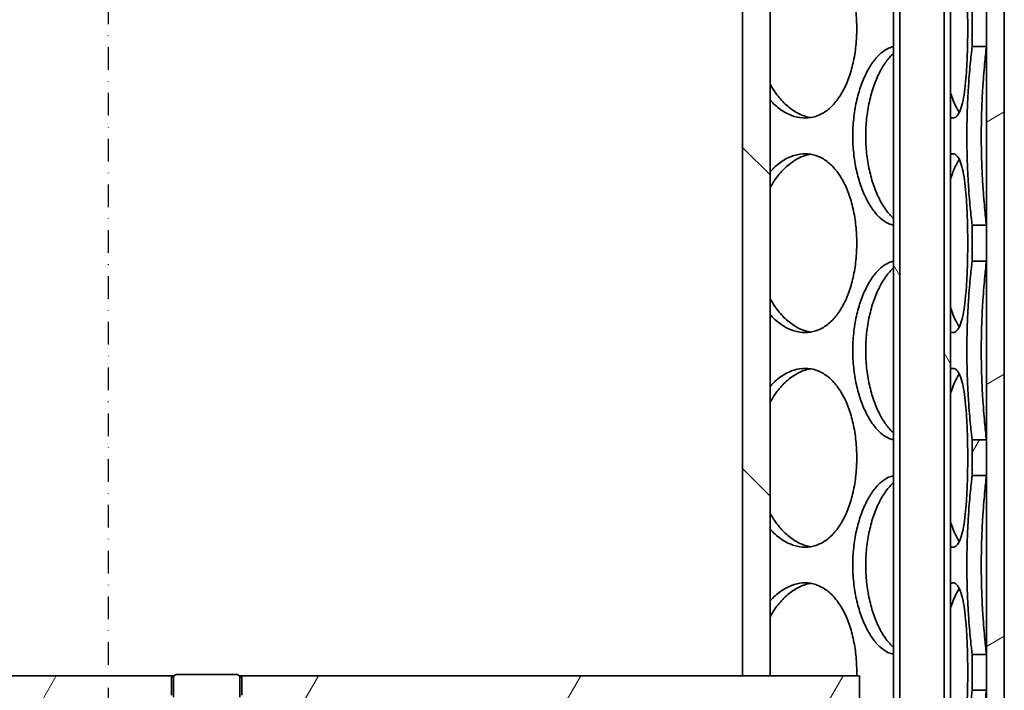
# Model space of a CAD drawing. Units: millimetres. Extents: x 2222 to 8225, y 904 to 11710.
# Drawn here: x 4968 to 5243, y 7689 to 7876 of the extents above; entities that cross this region are included whole.
import ezdxf

# ---------------------------------------------------------------- set-up
doc = ezdxf.new("R2010")
doc.units = ezdxf.units.MM
doc.linetypes.add('PONTVONAL', pattern=[25.4, 12.7, -6.35, 0, -6.35])
doc.linetypes.add('PONTVONAL2', pattern=[12.7, 6.35, -3.175, 0, -3.175])
doc.layers.add('Hatch (ISO)', color=7, linetype='Continuous', lineweight=9, true_color=0x0080ff)
doc.layers.add('pontvonal', color=212, linetype='PONTVONAL')
doc.layers.add('Visible (ISO)', color=7, linetype='Continuous', lineweight=35)
pattern_1 = [(60, (2598.856, 3317.58), (-54.9926, 31.75), [])]

msp = doc.modelspace()

# ---------------------------------------------------------------- hatches: boundary and pattern name
at = {"layer": 'Hatch (ISO)'}
h = msp.add_hatch(dxfattribs=at)
h.set_pattern_fill('ANSI31', color=256, scale=508, angle=15, style=0)
h.set_pattern_definition(pattern_1)
h.paths.add_polyline_path([(4802.39, 8548.95), (4806.39, 8548.95), (4806.39, 8549.33), (4806.39, 8588.95), (4802.39, 8588.95), (4802.39, 8578.95), (4802.39, 8551.45), (4802.39, 8548.98)])
h.paths.add_polyline_path([(5234.39, 8548.95), (5238.39, 8548.95), (5238.39, 8548.98), (5238.39, 8551.45), (5238.39, 8578.95), (5238.39, 8588.95), (5234.39, 8588.95), (5234.39, 8549.33)])
h.paths.add_polyline_path([(5234.39, 7988.95), (5238.39, 7988.95), (5238.39, 8188.95), (5238.39, 8478.95), (5238.39, 8506.45), (5238.39, 8508.95), (5234.39, 8508.95)])
h.paths.add_polyline_path([(5234.39, 7928.95), (5238.39, 7928.95), (5238.39, 7938.95), (5234.39, 7938.95)])
h.paths.add_polyline_path([(5234.39, 7868.95), (5238.39, 7868.95), (5238.39, 7878.95), (5234.39, 7878.95)])
h.paths.add_polyline_path([(5234.39, 7808.95), (5238.39, 7808.95), (5238.39, 7818.95), (5234.39, 7818.95)])
h.paths.add_polyline_path([(5234.39, 7748.95), (5238.39, 7748.95), (5238.39, 7758.95), (5234.39, 7758.95)])
h.paths.add_polyline_path([(5234.39, 7688.95), (5238.39, 7688.95), (5238.39, 7698.95), (5234.39, 7698.95)])
h.paths.add_polyline_path([(5234.39, 7628.95), (5238.39, 7628.95), (5238.39, 7638.95), (5234.39, 7638.95)])
h.paths.add_polyline_path([(5234.39, 7568.95), (5238.39, 7568.95), (5238.39, 7578.95), (5234.39, 7578.95)])
h.paths.add_polyline_path([(4802.39, 7988.95), (4806.39, 7988.95), (4806.39, 8508.95), (4802.39, 8508.95), (4802.39, 8506.45), (4802.39, 8478.95), (4802.39, 8188.95)])
h.paths.add_polyline_path([(4802.39, 7928.95), (4806.39, 7928.95), (4806.39, 7938.95), (4802.39, 7938.95)])
h.paths.add_polyline_path([(4802.39, 7868.95), (4806.39, 7868.95), (4806.39, 7878.95), (4802.39, 7878.95)])
h.paths.add_polyline_path([(4802.39, 7808.95), (4806.39, 7808.95), (4806.39, 7818.95), (4802.39, 7818.95)])
h.paths.add_polyline_path([(4802.39, 7748.95), (4806.39, 7748.95), (4806.39, 7758.95), (4802.39, 7758.95)])
h.paths.add_polyline_path([(4802.39, 7688.95), (4806.39, 7688.95), (4806.39, 7698.95), (4802.39, 7698.95)])
h.paths.add_polyline_path([(4802.39, 7628.95), (4806.39, 7628.95), (4806.39, 7638.95), (4802.39, 7638.95)])
h.paths.add_polyline_path([(4802.39, 7568.95), (4806.39, 7568.95), (4806.39, 7578.95), (4802.39, 7578.95)])
h.paths.add_polyline_path([(5234.39, 7508.95), (5238.39, 7508.95), (5238.39, 7518.95), (5234.39, 7518.95)])
h.paths.add_polyline_path([(5238.39, 7458.95), (5235.89, 7458.95), (5234.39, 7458.95), (5234.39, 7438.95), (5235.89, 7438.95), (5238.39, 7438.95)])
h.paths.add_polyline_path([(4802.39, 7508.95), (4806.39, 7508.95), (4806.39, 7518.95), (4802.39, 7518.95)])
h.paths.add_polyline_path([(4806.39, 7458.95), (4804.89, 7458.95), (4802.39, 7458.95), (4802.39, 7438.95), (4804.89, 7438.95), (4806.39, 7438.95)])
h = msp.add_hatch(dxfattribs=at)
h.set_pattern_fill('ANSI31', color=256, scale=508, angle=75.0002, style=0)
h.set_pattern_definition([(120.0002, (2598.856, 3317.58), (-54.9925, -31.7502), [])])
h.paths.add_polyline_path([(5212.39, 8430.95), (5212.39, 7430.95), (5212.39, 7422.95), (5214.19, 7422.95), (5214.19, 8430.95)])
h.paths.add_polyline_path([(5228.39, 7422.95), (5228.39, 7430.95), (5228.39, 7919.95), (5228.39, 7939.95), (5228.39, 8430.95), (5226.59, 8430.95), (5226.59, 7939.95), (5226.59, 7919.95), (5226.59, 7422.95)])
h = msp.add_hatch(dxfattribs=at)
h.set_pattern_fill('ANSI31', color=256, scale=508, angle=-15, style=0)
h.set_pattern_definition([(30, (2598.856, 3317.58), (-31.75, 54.9926), [])])
h.paths.add_polyline_path([(5243.39, 7438.95), (5243.39, 7458.95), (5243.39, 8158.95), (5243.39, 8178.95), (5243.39, 8188.95), (5238.39, 8188.95), (5238.39, 7988.95), (5238.39, 7938.95), (5238.39, 7928.95), (5238.39, 7878.95), (5238.39, 7868.95), (5238.39, 7818.95), (5238.39, 7808.95), (5238.39, 7758.95), (5238.39, 7748.95), (5238.39, 7698.95), (5238.39, 7688.95), (5238.39, 7638.95), (5238.39, 7628.95), (5238.39, 7578.95), (5238.39, 7568.95), (5238.39, 7518.95), (5238.39, 7508.95), (5238.39, 7468.95), (5238.39, 7458.95), (5238.39, 7438.95), (5240.89, 7438.95)])
h.paths.add_polyline_path([(4797.39, 8188.95), (4797.39, 8178.95), (4797.39, 8158.95), (4797.39, 7458.95), (4797.39, 7438.95), (4799.89, 7438.95), (4802.39, 7438.95), (4802.39, 7458.95), (4802.39, 7468.95), (4802.39, 7508.95), (4802.39, 7518.95), (4802.39, 7568.95), (4802.39, 7578.95), (4802.39, 7628.95), (4802.39, 7638.95), (4802.39, 7688.95), (4802.39, 7698.95), (4802.39, 7748.95), (4802.39, 7758.95), (4802.39, 7808.95), (4802.39, 7818.95), (4802.39, 7868.95), (4802.39, 7878.95), (4802.39, 7928.95), (4802.39, 7938.95), (4802.39, 7988.95), (4802.39, 8188.95)])
h = msp.add_hatch(dxfattribs=at)
h.set_pattern_fill('ANSI31', color=256, scale=508, angle=90.0002, style=0)
h.set_pattern_definition([(135.0002, (2598.856, 3317.58), (-44.9011, -44.90145), [])])
h.paths.add_polyline_path([(4862.89, 7917.95), (4862.89, 7692.95), (4870.59, 7692.95), (4870.59, 7917.95)])
h.paths.add_polyline_path([(5177.89, 7692.95), (5177.89, 7917.95), (5170.19, 7917.95), (5170.19, 7692.95)])
h = msp.add_hatch(dxfattribs=at)
h.set_pattern_fill('ANSI31', color=256, scale=508, angle=15, style=0)
h.set_pattern_definition(pattern_1)
h.paths.add_polyline_path([(5202.89, 7677.95), (5202.89, 7692.95), (5177.89, 7692.95), (5170.19, 7692.95), (5029.64, 7692.95), (5029.64, 7692.91), (5029.64, 7687.55), (5029.64, 7686.95), (5028.09, 7686.95), (5025.39, 7686.95), (5025.39, 7682.45), (5025.39, 7677.95), (5025.64, 7677.95), (5035.39, 7677.95)])
h.paths.add_polyline_path([(4837.89, 7692.95), (4837.89, 7677.95), (5005.39, 7677.95), (5015.14, 7677.95), (5015.39, 7677.95), (5015.39, 7682.45), (5015.39, 7686.95), (5012.69, 7686.95), (5011.14, 7686.95), (5011.14, 7687.55), (5011.14, 7692.91), (5011.14, 7692.95), (4870.59, 7692.95), (4862.89, 7692.95)])

# ---------------------------------------------------------------- linework, layer by layer
at = {"layer": 'pontvonal', "linetype": 'PONTVONAL2'}
msp.add_line((4992.92, 6403.21), (4992.92, 8719.23), dxfattribs=at)
at = {"layer": 'Visible (ISO)'}
for p, q in [((5212.39, 8430.95), (5212.39, 7422.95)), ((5214.19, 7422.95), (5214.19, 8430.95)), ((5226.59, 8430.95), (5226.59, 7422.95)), ((5228.39, 7422.95), (5228.39, 8430.95)), ((5238.39, 8188.95), (5238.39, 7438.95)), ((5243.39, 7438.95), (5243.39, 8188.95)), ((5170.19, 7917.95), (5170.19, 7692.95)), ((5177.89, 7692.95), (5177.89, 7917.95)), ((5234.39, 7878.95), (5234.39, 7868.95)), ((5238.39, 7868.95), (5238.39, 7878.95)), ((5234.39, 7868.95), (5238.39, 7868.95)), ((5238.39, 7818.95), (5234.39, 7818.95)), ((5234.39, 7818.95), (5234.39, 7808.95)), ((5238.39, 7808.95), (5238.39, 7818.95)), ((5234.39, 7808.95), (5238.39, 7808.95)), ((5238.39, 7758.95), (5234.39, 7758.95)), ((5234.39, 7758.95), (5234.39, 7748.95)), ((5238.39, 7748.95), (5238.39, 7758.95)), ((5234.39, 7748.95), (5238.39, 7748.95)), ((5238.39, 7698.95), (5234.39, 7698.95)), ((5234.39, 7698.95), (5234.39, 7688.95)), ((5238.39, 7688.95), (5238.39, 7698.95)), ((5011.14, 7692.95), (4837.89, 7692.95)), ((5011.89, 7693.35), (5010.58, 7692.59)), ((5010.58, 7687.55), (5010.58, 7692.59)), ((5011.14, 7686.95), (5011.14, 7692.95)), ((5011.14, 7692.95), (5011.2, 7692.95)), ((5028.89, 7693.35), (5011.89, 7693.35)), ((5030.21, 7692.59), (5028.89, 7693.35)), ((5029.59, 7692.95), (5029.64, 7692.95)), ((5202.89, 7692.95), (5029.64, 7692.95)), ((5029.64, 7692.95), (5029.64, 7686.95)), ((5030.21, 7687.55), (5030.21, 7692.59)), ((5170.19, 7692.95), (5177.89, 7692.95)), ((5202.89, 7677.95), (5202.89, 7692.95)), ((5234.39, 7688.95), (5238.39, 7688.95))]:
    msp.add_line(p, q, dxfattribs=at)
for points, knots in [([(5177.89, 7893.89), (5178.14, 7894.17), (5178.39, 7894.43), (5179.57, 7895.61), (5180.56, 7896.4), (5182.58, 7897.68), (5183.63, 7898.16), (5185.7, 7898.8), (5186.73, 7898.95), (5188.68, 7898.95), (5189.68, 7898.8), (5191.64, 7898.16), (5192.6, 7897.68), (5194.41, 7896.4), (5195.27, 7895.61), (5196.83, 7893.77), (5197.54, 7892.73), (5198.77, 7890.51), (5199.35, 7889.26), (5200.35, 7886.53), (5200.78, 7885.06), (5201.47, 7881.98), (5201.73, 7880.37), (5202.07, 7877.14), (5202.15, 7875.52), (5202.15, 7873.95)], [9.765731, 9.765731, 9.765731, 9.765731, 9.897737, 9.897737, 10.369057, 10.369057, 10.840376, 10.840376, 11.311695, 11.311695, 11.783014, 11.783014, 12.254333, 12.254333, 12.725652, 12.725652, 13.196971, 13.196971, 13.668293, 13.668293, 14.139615, 14.139615, 14.610938, 14.610938, 15.08226, 15.08226, 15.08226, 15.08226]), ([(5228.39, 7898.79), (5228.61, 7898.9), (5228.83, 7898.95), (5229.38, 7898.95), (5229.72, 7898.8), (5230.37, 7898.16), (5230.67, 7897.68), (5231.22, 7896.4), (5231.47, 7895.61), (5231.91, 7893.77), (5232.09, 7892.73), (5232.41, 7890.51), (5232.54, 7889.26), (5232.78, 7886.53), (5232.87, 7885.06), (5233.02, 7881.98), (5233.08, 7880.37), (5233.15, 7877.14), (5233.16, 7875.52), (5233.16, 7872.38), (5233.15, 7870.75), (5233.08, 7867.52), (5233.02, 7865.91), (5232.87, 7862.84), (5232.78, 7861.36), (5232.54, 7858.63), (5232.41, 7857.38), (5232.09, 7855.16), (5231.91, 7854.12), (5231.47, 7852.28), (5231.22, 7851.49), (5230.67, 7850.21), (5230.37, 7849.73), (5229.72, 7849.1), (5229.38, 7848.95), (5228.83, 7848.95), (5228.61, 7849), (5228.39, 7849.1)], [3.497414, 3.497414, 3.497414, 3.497414, 3.770565, 3.770565, 4.241884, 4.241884, 4.713203, 4.713203, 5.184522, 5.184522, 5.655841, 5.655841, 6.127164, 6.127164, 6.598486, 6.598486, 7.069808, 7.069808, 7.54113, 7.54113, 8.012452, 8.012452, 8.483774, 8.483774, 8.955096, 8.955096, 9.426418, 9.426418, 9.897737, 9.897737, 10.369057, 10.369057, 10.840376, 10.840376, 11.311695, 11.311695, 11.584846, 11.584846, 11.584846, 11.584846]), ([(5202.15, 7873.95), (5202.15, 7872.38), (5202.07, 7870.75), (5201.73, 7867.52), (5201.47, 7865.91), (5200.78, 7862.84), (5200.35, 7861.36), (5199.35, 7858.63), (5198.77, 7857.38), (5197.54, 7855.16), (5196.83, 7854.12), (5195.27, 7852.28), (5194.41, 7851.49), (5192.6, 7850.21), (5191.64, 7849.73), (5189.68, 7849.1), (5188.68, 7848.95), (5186.73, 7848.95), (5185.7, 7849.1), (5183.63, 7849.73), (5182.58, 7850.21), (5180.56, 7851.49), (5179.57, 7852.28), (5178.39, 7853.46), (5178.14, 7853.72), (5177.89, 7854)], [0, 0, 0, 0, 0.471322, 0.471322, 0.942644, 0.942644, 1.413966, 1.413966, 1.885288, 1.885288, 2.356608, 2.356608, 2.827927, 2.827927, 3.299246, 3.299246, 3.770565, 3.770565, 4.241884, 4.241884, 4.713203, 4.713203, 5.184522, 5.184522, 5.316529, 5.316529, 5.316529, 5.316529]), ([(5212.39, 7819.01), (5211.96, 7819.09), (5211.51, 7819.22), (5210.33, 7819.73), (5209.58, 7820.21), (5208.12, 7821.49), (5207.41, 7822.28), (5206.06, 7824.12), (5205.44, 7825.16), (5204.31, 7827.38), (5203.77, 7828.63), (5202.81, 7831.36), (5202.39, 7832.84), (5201.71, 7835.91), (5201.46, 7837.52), (5201.11, 7840.75), (5201.03, 7842.38), (5201.03, 7845.52), (5201.11, 7847.14), (5201.46, 7850.37), (5201.71, 7851.98), (5202.39, 7855.06), (5202.81, 7856.53), (5203.77, 7859.26), (5204.31, 7860.51), (5205.44, 7862.73), (5206.06, 7863.77), (5207.41, 7865.61), (5208.12, 7866.4), (5209.58, 7867.68), (5210.33, 7868.16), (5211.51, 7868.67), (5211.96, 7868.8), (5212.39, 7868.88)], [3.952955, 3.952955, 3.952955, 3.952955, 4.241884, 4.241884, 4.713203, 4.713203, 5.184522, 5.184522, 5.655841, 5.655841, 6.127164, 6.127164, 6.598486, 6.598486, 7.069808, 7.069808, 7.54113, 7.54113, 8.012452, 8.012452, 8.483774, 8.483774, 8.955096, 8.955096, 9.426418, 9.426418, 9.897737, 9.897737, 10.369057, 10.369057, 10.840376, 10.840376, 11.129304, 11.129304, 11.129304, 11.129304]), ([(5234.39, 7818.95), (5234.39, 7818.95), (5234.38, 7819.1), (5234.3, 7819.73), (5234.25, 7820.21), (5234.11, 7821.49), (5234.03, 7822.28), (5233.85, 7824.12), (5233.75, 7825.16), (5233.57, 7827.38), (5233.47, 7828.63), (5233.3, 7831.36), (5233.21, 7832.84), (5233.07, 7835.91), (5233.02, 7837.52), (5232.95, 7840.75), (5232.93, 7842.38), (5232.93, 7845.52), (5232.95, 7847.14), (5233.02, 7850.37), (5233.07, 7851.98), (5233.21, 7855.06), (5233.3, 7856.53), (5233.47, 7859.26), (5233.57, 7860.51), (5233.75, 7862.73), (5233.85, 7863.77), (5234.03, 7865.61), (5234.11, 7866.4), (5234.25, 7867.68), (5234.3, 7868.16), (5234.38, 7868.8), (5234.39, 7868.95), (5234.39, 7868.95)], [3.770565, 3.770565, 3.770565, 3.770565, 4.241884, 4.241884, 4.713203, 4.713203, 5.184522, 5.184522, 5.655841, 5.655841, 6.127164, 6.127164, 6.598486, 6.598486, 7.069808, 7.069808, 7.54113, 7.54113, 8.012452, 8.012452, 8.483774, 8.483774, 8.955096, 8.955096, 9.426418, 9.426418, 9.897737, 9.897737, 10.369057, 10.369057, 10.840376, 10.840376, 11.311695, 11.311695, 11.311695, 11.311695]), ([(5238.39, 7868.95), (5238.39, 7868.95), (5238.38, 7868.8), (5238.3, 7868.16), (5238.25, 7867.68), (5238.12, 7866.4), (5238.03, 7865.61), (5237.86, 7863.77), (5237.77, 7862.73), (5237.58, 7860.51), (5237.49, 7859.26), (5237.32, 7856.53), (5237.23, 7855.06), (5237.1, 7851.98), (5237.04, 7850.37), (5236.97, 7847.14), (5236.95, 7845.52), (5236.95, 7842.38), (5236.97, 7840.75), (5237.04, 7837.52), (5237.1, 7835.92), (5237.23, 7832.84), (5237.32, 7831.36), (5237.49, 7828.63), (5237.58, 7827.38), (5237.77, 7825.16), (5237.86, 7824.12), (5238.03, 7822.28), (5238.12, 7821.49), (5238.25, 7820.21), (5238.3, 7819.73), (5238.38, 7819.1), (5238.39, 7818.95), (5238.39, 7818.95)], [3.77043, 3.77043, 3.77043, 3.77043, 4.241732, 4.241732, 4.713034, 4.713034, 5.184337, 5.184337, 5.655639, 5.655639, 6.126944, 6.126944, 6.598249, 6.598249, 7.069554, 7.069554, 7.540859, 7.540859, 8.012164, 8.012164, 8.483469, 8.483469, 8.954774, 8.954774, 9.42608, 9.42608, 9.897382, 9.897382, 10.368684, 10.368684, 10.839987, 10.839987, 11.311289, 11.311289, 11.311289, 11.311289]), ([(5212.39, 7866.98), (5211.69, 7866.35), (5211, 7865.58), (5209.68, 7863.77), (5209.05, 7862.73), (5207.92, 7860.51), (5207.39, 7859.26), (5206.43, 7856.53), (5206.02, 7855.06), (5205.34, 7851.98), (5205.08, 7850.37), (5204.74, 7847.14), (5204.66, 7845.52), (5204.66, 7842.38), (5204.74, 7840.75), (5205.08, 7837.52), (5205.34, 7835.92), (5206.02, 7832.84), (5206.43, 7831.36), (5207.39, 7828.63), (5207.92, 7827.38), (5209.05, 7825.16), (5209.68, 7824.12), (5211, 7822.31), (5211.69, 7821.54), (5212.39, 7820.91)], [4.727949, 4.727949, 4.727949, 4.727949, 5.184337, 5.184337, 5.655639, 5.655639, 6.126944, 6.126944, 6.598249, 6.598249, 7.069554, 7.069554, 7.540859, 7.540859, 8.012164, 8.012164, 8.483469, 8.483469, 8.954774, 8.954774, 9.42608, 9.42608, 9.897382, 9.897382, 10.353769, 10.353769, 10.353769, 10.353769]), ([(5177.89, 7858.48), (5178.32, 7857.69), (5178.78, 7856.95), (5180.01, 7855.16), (5180.87, 7854.12), (5182.7, 7852.28), (5183.69, 7851.49), (5185.71, 7850.21), (5186.76, 7849.73), (5188.28, 7849.26), (5188.77, 7849.15), (5189.26, 7849.07)], [9.135115, 9.135115, 9.135115, 9.135115, 9.42608, 9.42608, 9.897382, 9.897382, 10.368684, 10.368684, 10.839987, 10.839987, 11.063979, 11.063979, 11.063979, 11.063979]), ([(5228.39, 7855.94), (5228.7, 7854.96), (5229.04, 7854.03), (5229.78, 7852.28), (5230.18, 7851.49), (5230.66, 7850.74), (5230.73, 7850.64), (5230.8, 7850.54)], [1.9313572, 1.9313572, 1.9313572, 1.9313572, 2.3565227, 2.3565227, 2.827825, 2.827825, 2.9090004, 2.9090004, 2.9090004, 2.9090004]), ([(5177.89, 7833.89), (5178.14, 7834.17), (5178.39, 7834.43), (5179.57, 7835.61), (5180.56, 7836.4), (5182.58, 7837.68), (5183.63, 7838.16), (5185.7, 7838.8), (5186.73, 7838.95), (5188.68, 7838.95), (5189.68, 7838.8), (5191.64, 7838.16), (5192.6, 7837.68), (5194.41, 7836.4), (5195.27, 7835.61), (5196.83, 7833.77), (5197.54, 7832.73), (5198.77, 7830.51), (5199.35, 7829.26), (5200.35, 7826.53), (5200.78, 7825.06), (5201.47, 7821.98), (5201.73, 7820.37), (5202.07, 7817.14), (5202.15, 7815.52), (5202.15, 7813.95)], [9.765731, 9.765731, 9.765731, 9.765731, 9.897737, 9.897737, 10.369057, 10.369057, 10.840376, 10.840376, 11.311695, 11.311695, 11.783014, 11.783014, 12.254333, 12.254333, 12.725652, 12.725652, 13.196971, 13.196971, 13.668293, 13.668293, 14.139615, 14.139615, 14.610938, 14.610938, 15.08226, 15.08226, 15.08226, 15.08226]), ([(5189.26, 7838.82), (5188.77, 7838.74), (5188.28, 7838.63), (5186.76, 7838.16), (5185.71, 7837.68), (5183.69, 7836.4), (5182.7, 7835.61), (5180.87, 7833.77), (5180.01, 7832.73), (5178.78, 7830.94), (5178.32, 7830.2), (5177.89, 7829.41)], [4.017739, 4.017739, 4.017739, 4.017739, 4.241732, 4.241732, 4.713034, 4.713034, 5.184337, 5.184337, 5.655639, 5.655639, 5.946603, 5.946603, 5.946603, 5.946603]), ([(5228.39, 7838.79), (5228.61, 7838.9), (5228.83, 7838.95), (5229.38, 7838.95), (5229.72, 7838.8), (5230.37, 7838.16), (5230.67, 7837.68), (5231.22, 7836.4), (5231.47, 7835.61), (5231.91, 7833.77), (5232.09, 7832.73), (5232.41, 7830.51), (5232.54, 7829.26), (5232.78, 7826.53), (5232.87, 7825.06), (5233.02, 7821.98), (5233.08, 7820.37), (5233.15, 7817.14), (5233.16, 7815.52), (5233.16, 7812.38), (5233.15, 7810.75), (5233.08, 7807.52), (5233.02, 7805.91), (5232.87, 7802.84), (5232.78, 7801.36), (5232.54, 7798.63), (5232.41, 7797.38), (5232.09, 7795.16), (5231.91, 7794.12), (5231.47, 7792.28), (5231.22, 7791.49), (5230.67, 7790.21), (5230.37, 7789.73), (5229.72, 7789.1), (5229.38, 7788.95), (5228.83, 7788.95), (5228.61, 7789), (5228.39, 7789.1)], [3.497414, 3.497414, 3.497414, 3.497414, 3.770565, 3.770565, 4.241884, 4.241884, 4.713203, 4.713203, 5.184522, 5.184522, 5.655841, 5.655841, 6.127164, 6.127164, 6.598486, 6.598486, 7.069808, 7.069808, 7.54113, 7.54113, 8.012452, 8.012452, 8.483774, 8.483774, 8.955096, 8.955096, 9.426418, 9.426418, 9.897737, 9.897737, 10.369057, 10.369057, 10.840376, 10.840376, 11.311695, 11.311695, 11.584846, 11.584846, 11.584846, 11.584846]), ([(5230.8, 7837.36), (5230.73, 7837.26), (5230.66, 7837.15), (5230.18, 7836.4), (5229.78, 7835.61), (5229.04, 7833.86), (5228.7, 7832.94), (5228.39, 7831.95)], [12.1727181, 12.1727181, 12.1727181, 12.1727181, 12.2538934, 12.2538934, 12.7251957, 12.7251957, 13.1503612, 13.1503612, 13.1503612, 13.1503612]), ([(5202.15, 7813.95), (5202.15, 7812.38), (5202.07, 7810.75), (5201.73, 7807.52), (5201.47, 7805.91), (5200.78, 7802.84), (5200.35, 7801.36), (5199.35, 7798.63), (5198.77, 7797.38), (5197.54, 7795.16), (5196.83, 7794.12), (5195.27, 7792.28), (5194.41, 7791.49), (5192.6, 7790.21), (5191.64, 7789.73), (5189.68, 7789.1), (5188.68, 7788.95), (5186.73, 7788.95), (5185.7, 7789.1), (5183.63, 7789.73), (5182.58, 7790.21), (5180.56, 7791.49), (5179.57, 7792.28), (5178.39, 7793.46), (5178.14, 7793.72), (5177.89, 7794)], [0, 0, 0, 0, 0.471322, 0.471322, 0.942644, 0.942644, 1.413966, 1.413966, 1.885288, 1.885288, 2.356608, 2.356608, 2.827927, 2.827927, 3.299246, 3.299246, 3.770565, 3.770565, 4.241884, 4.241884, 4.713203, 4.713203, 5.184522, 5.184522, 5.316529, 5.316529, 5.316529, 5.316529]), ([(5212.39, 7759.01), (5211.96, 7759.09), (5211.51, 7759.22), (5210.33, 7759.73), (5209.58, 7760.21), (5208.12, 7761.49), (5207.41, 7762.28), (5206.06, 7764.12), (5205.44, 7765.16), (5204.31, 7767.38), (5203.77, 7768.63), (5202.81, 7771.36), (5202.39, 7772.84), (5201.71, 7775.91), (5201.46, 7777.52), (5201.11, 7780.75), (5201.03, 7782.38), (5201.03, 7785.52), (5201.11, 7787.14), (5201.46, 7790.37), (5201.71, 7791.98), (5202.39, 7795.06), (5202.81, 7796.53), (5203.77, 7799.26), (5204.31, 7800.51), (5205.44, 7802.73), (5206.06, 7803.77), (5207.41, 7805.61), (5208.12, 7806.4), (5209.58, 7807.68), (5210.33, 7808.16), (5211.51, 7808.67), (5211.96, 7808.8), (5212.39, 7808.88)], [3.952955, 3.952955, 3.952955, 3.952955, 4.241884, 4.241884, 4.713203, 4.713203, 5.184522, 5.184522, 5.655841, 5.655841, 6.127164, 6.127164, 6.598486, 6.598486, 7.069808, 7.069808, 7.54113, 7.54113, 8.012452, 8.012452, 8.483774, 8.483774, 8.955096, 8.955096, 9.426418, 9.426418, 9.897737, 9.897737, 10.369057, 10.369057, 10.840376, 10.840376, 11.129304, 11.129304, 11.129304, 11.129304]), ([(5212.39, 7806.98), (5211.69, 7806.35), (5211, 7805.58), (5209.68, 7803.77), (5209.05, 7802.73), (5207.92, 7800.51), (5207.39, 7799.26), (5206.43, 7796.53), (5206.02, 7795.06), (5205.34, 7791.98), (5205.08, 7790.37), (5204.74, 7787.14), (5204.66, 7785.52), (5204.66, 7782.38), (5204.74, 7780.75), (5205.08, 7777.52), (5205.34, 7775.92), (5206.02, 7772.84), (5206.43, 7771.36), (5207.39, 7768.63), (5207.92, 7767.38), (5209.05, 7765.16), (5209.68, 7764.12), (5211, 7762.31), (5211.69, 7761.54), (5212.39, 7760.91)], [4.727949, 4.727949, 4.727949, 4.727949, 5.184337, 5.184337, 5.655639, 5.655639, 6.126944, 6.126944, 6.598249, 6.598249, 7.069554, 7.069554, 7.540859, 7.540859, 8.012164, 8.012164, 8.483469, 8.483469, 8.954774, 8.954774, 9.42608, 9.42608, 9.897382, 9.897382, 10.353769, 10.353769, 10.353769, 10.353769]), ([(5234.39, 7758.95), (5234.39, 7758.95), (5234.38, 7759.1), (5234.3, 7759.73), (5234.25, 7760.21), (5234.11, 7761.49), (5234.03, 7762.28), (5233.85, 7764.12), (5233.75, 7765.16), (5233.57, 7767.38), (5233.47, 7768.63), (5233.3, 7771.36), (5233.21, 7772.84), (5233.07, 7775.91), (5233.02, 7777.52), (5232.95, 7780.75), (5232.93, 7782.38), (5232.93, 7785.52), (5232.95, 7787.14), (5233.02, 7790.37), (5233.07, 7791.98), (5233.21, 7795.06), (5233.3, 7796.53), (5233.47, 7799.26), (5233.57, 7800.51), (5233.75, 7802.73), (5233.85, 7803.77), (5234.03, 7805.61), (5234.11, 7806.4), (5234.25, 7807.68), (5234.3, 7808.16), (5234.38, 7808.8), (5234.39, 7808.95), (5234.39, 7808.95)], [3.770565, 3.770565, 3.770565, 3.770565, 4.241884, 4.241884, 4.713203, 4.713203, 5.184522, 5.184522, 5.655841, 5.655841, 6.127164, 6.127164, 6.598486, 6.598486, 7.069808, 7.069808, 7.54113, 7.54113, 8.012452, 8.012452, 8.483774, 8.483774, 8.955096, 8.955096, 9.426418, 9.426418, 9.897737, 9.897737, 10.369057, 10.369057, 10.840376, 10.840376, 11.311695, 11.311695, 11.311695, 11.311695]), ([(5238.39, 7808.95), (5238.39, 7808.95), (5238.38, 7808.8), (5238.3, 7808.16), (5238.25, 7807.68), (5238.12, 7806.4), (5238.03, 7805.61), (5237.86, 7803.77), (5237.77, 7802.73), (5237.58, 7800.51), (5237.49, 7799.26), (5237.32, 7796.53), (5237.23, 7795.06), (5237.1, 7791.98), (5237.04, 7790.37), (5236.97, 7787.14), (5236.95, 7785.52), (5236.95, 7782.38), (5236.97, 7780.75), (5237.04, 7777.52), (5237.1, 7775.92), (5237.23, 7772.84), (5237.32, 7771.36), (5237.49, 7768.63), (5237.58, 7767.38), (5237.77, 7765.16), (5237.86, 7764.12), (5238.03, 7762.28), (5238.12, 7761.49), (5238.25, 7760.21), (5238.3, 7759.73), (5238.38, 7759.1), (5238.39, 7758.95), (5238.39, 7758.95)], [3.77043, 3.77043, 3.77043, 3.77043, 4.241732, 4.241732, 4.713034, 4.713034, 5.184337, 5.184337, 5.655639, 5.655639, 6.126944, 6.126944, 6.598249, 6.598249, 7.069554, 7.069554, 7.540859, 7.540859, 8.012164, 8.012164, 8.483469, 8.483469, 8.954774, 8.954774, 9.42608, 9.42608, 9.897382, 9.897382, 10.368684, 10.368684, 10.839987, 10.839987, 11.311289, 11.311289, 11.311289, 11.311289]), ([(5177.89, 7798.48), (5178.32, 7797.69), (5178.78, 7796.95), (5180.01, 7795.16), (5180.87, 7794.12), (5182.7, 7792.28), (5183.69, 7791.49), (5185.71, 7790.21), (5186.76, 7789.73), (5188.28, 7789.26), (5188.77, 7789.15), (5189.26, 7789.07)], [9.135115, 9.135115, 9.135115, 9.135115, 9.42608, 9.42608, 9.897382, 9.897382, 10.368684, 10.368684, 10.839987, 10.839987, 11.063979, 11.063979, 11.063979, 11.063979]), ([(5228.39, 7795.94), (5228.7, 7794.96), (5229.04, 7794.03), (5229.78, 7792.28), (5230.18, 7791.49), (5230.66, 7790.74), (5230.73, 7790.64), (5230.8, 7790.54)], [1.9313572, 1.9313572, 1.9313572, 1.9313572, 2.3565227, 2.3565227, 2.827825, 2.827825, 2.9090004, 2.9090004, 2.9090004, 2.9090004]), ([(5177.89, 7773.89), (5178.14, 7774.17), (5178.39, 7774.43), (5179.57, 7775.61), (5180.56, 7776.4), (5182.58, 7777.68), (5183.63, 7778.16), (5185.7, 7778.8), (5186.73, 7778.95), (5188.68, 7778.95), (5189.68, 7778.8), (5191.64, 7778.16), (5192.6, 7777.68), (5194.41, 7776.4), (5195.27, 7775.61), (5196.83, 7773.77), (5197.54, 7772.73), (5198.77, 7770.51), (5199.35, 7769.26), (5200.35, 7766.53), (5200.78, 7765.06), (5201.47, 7761.98), (5201.73, 7760.37), (5202.07, 7757.14), (5202.15, 7755.52), (5202.15, 7753.95)], [9.765731, 9.765731, 9.765731, 9.765731, 9.897737, 9.897737, 10.369057, 10.369057, 10.840376, 10.840376, 11.311695, 11.311695, 11.783014, 11.783014, 12.254333, 12.254333, 12.725652, 12.725652, 13.196971, 13.196971, 13.668293, 13.668293, 14.139615, 14.139615, 14.610938, 14.610938, 15.08226, 15.08226, 15.08226, 15.08226]), ([(5189.26, 7778.82), (5188.77, 7778.74), (5188.28, 7778.63), (5186.76, 7778.16), (5185.71, 7777.68), (5183.69, 7776.4), (5182.7, 7775.61), (5180.87, 7773.77), (5180.01, 7772.73), (5178.78, 7770.94), (5178.32, 7770.2), (5177.89, 7769.41)], [4.017739, 4.017739, 4.017739, 4.017739, 4.241732, 4.241732, 4.713034, 4.713034, 5.184337, 5.184337, 5.655639, 5.655639, 5.946603, 5.946603, 5.946603, 5.946603]), ([(5228.39, 7778.79), (5228.61, 7778.9), (5228.83, 7778.95), (5229.38, 7778.95), (5229.72, 7778.8), (5230.37, 7778.16), (5230.67, 7777.68), (5231.22, 7776.4), (5231.47, 7775.61), (5231.91, 7773.77), (5232.09, 7772.73), (5232.41, 7770.51), (5232.54, 7769.26), (5232.78, 7766.53), (5232.87, 7765.06), (5233.02, 7761.98), (5233.08, 7760.37), (5233.15, 7757.14), (5233.16, 7755.52), (5233.16, 7752.38), (5233.15, 7750.75), (5233.08, 7747.52), (5233.02, 7745.91), (5232.87, 7742.84), (5232.78, 7741.36), (5232.54, 7738.63), (5232.41, 7737.38), (5232.09, 7735.16), (5231.91, 7734.12), (5231.47, 7732.28), (5231.22, 7731.49), (5230.67, 7730.21), (5230.37, 7729.73), (5229.72, 7729.1), (5229.38, 7728.95), (5228.83, 7728.95), (5228.61, 7729), (5228.39, 7729.1)], [3.497414, 3.497414, 3.497414, 3.497414, 3.770565, 3.770565, 4.241884, 4.241884, 4.713203, 4.713203, 5.184522, 5.184522, 5.655841, 5.655841, 6.127164, 6.127164, 6.598486, 6.598486, 7.069808, 7.069808, 7.54113, 7.54113, 8.012452, 8.012452, 8.483774, 8.483774, 8.955096, 8.955096, 9.426418, 9.426418, 9.897737, 9.897737, 10.369057, 10.369057, 10.840376, 10.840376, 11.311695, 11.311695, 11.584846, 11.584846, 11.584846, 11.584846]), ([(5230.8, 7777.36), (5230.73, 7777.26), (5230.66, 7777.15), (5230.18, 7776.4), (5229.78, 7775.61), (5229.04, 7773.86), (5228.7, 7772.94), (5228.39, 7771.95)], [12.1727181, 12.1727181, 12.1727181, 12.1727181, 12.2538934, 12.2538934, 12.7251957, 12.7251957, 13.1503612, 13.1503612, 13.1503612, 13.1503612]), ([(5202.15, 7753.95), (5202.15, 7752.38), (5202.07, 7750.75), (5201.73, 7747.52), (5201.47, 7745.91), (5200.78, 7742.84), (5200.35, 7741.36), (5199.35, 7738.63), (5198.77, 7737.38), (5197.54, 7735.16), (5196.83, 7734.12), (5195.27, 7732.28), (5194.41, 7731.49), (5192.6, 7730.21), (5191.64, 7729.73), (5189.68, 7729.1), (5188.68, 7728.95), (5186.73, 7728.95), (5185.7, 7729.1), (5183.63, 7729.73), (5182.58, 7730.21), (5180.56, 7731.49), (5179.57, 7732.28), (5178.39, 7733.46), (5178.14, 7733.72), (5177.89, 7734)], [0, 0, 0, 0, 0.471322, 0.471322, 0.942644, 0.942644, 1.413966, 1.413966, 1.885288, 1.885288, 2.356608, 2.356608, 2.827927, 2.827927, 3.299246, 3.299246, 3.770565, 3.770565, 4.241884, 4.241884, 4.713203, 4.713203, 5.184522, 5.184522, 5.316529, 5.316529, 5.316529, 5.316529]), ([(5212.39, 7699.01), (5211.96, 7699.09), (5211.51, 7699.22), (5210.33, 7699.73), (5209.58, 7700.21), (5208.12, 7701.49), (5207.41, 7702.28), (5206.06, 7704.12), (5205.44, 7705.16), (5204.31, 7707.38), (5203.77, 7708.63), (5202.81, 7711.36), (5202.39, 7712.84), (5201.71, 7715.91), (5201.46, 7717.52), (5201.11, 7720.75), (5201.03, 7722.38), (5201.03, 7725.52), (5201.11, 7727.14), (5201.46, 7730.37), (5201.71, 7731.98), (5202.39, 7735.06), (5202.81, 7736.53), (5203.77, 7739.26), (5204.31, 7740.51), (5205.44, 7742.73), (5206.06, 7743.77), (5207.41, 7745.61), (5208.12, 7746.4), (5209.58, 7747.68), (5210.33, 7748.16), (5211.51, 7748.67), (5211.96, 7748.8), (5212.39, 7748.88)], [3.952955, 3.952955, 3.952955, 3.952955, 4.241884, 4.241884, 4.713203, 4.713203, 5.184522, 5.184522, 5.655841, 5.655841, 6.127164, 6.127164, 6.598486, 6.598486, 7.069808, 7.069808, 7.54113, 7.54113, 8.012452, 8.012452, 8.483774, 8.483774, 8.955096, 8.955096, 9.426418, 9.426418, 9.897737, 9.897737, 10.369057, 10.369057, 10.840376, 10.840376, 11.129304, 11.129304, 11.129304, 11.129304]), ([(5234.39, 7698.95), (5234.39, 7698.95), (5234.38, 7699.1), (5234.3, 7699.73), (5234.25, 7700.21), (5234.11, 7701.49), (5234.03, 7702.28), (5233.85, 7704.12), (5233.75, 7705.16), (5233.57, 7707.38), (5233.47, 7708.63), (5233.3, 7711.36), (5233.21, 7712.84), (5233.07, 7715.91), (5233.02, 7717.52), (5232.95, 7720.75), (5232.93, 7722.38), (5232.93, 7725.52), (5232.95, 7727.14), (5233.02, 7730.37), (5233.07, 7731.98), (5233.21, 7735.06), (5233.3, 7736.53), (5233.47, 7739.26), (5233.57, 7740.51), (5233.75, 7742.73), (5233.85, 7743.77), (5234.03, 7745.61), (5234.11, 7746.4), (5234.25, 7747.68), (5234.3, 7748.16), (5234.38, 7748.8), (5234.39, 7748.95), (5234.39, 7748.95)], [3.770565, 3.770565, 3.770565, 3.770565, 4.241884, 4.241884, 4.713203, 4.713203, 5.184522, 5.184522, 5.655841, 5.655841, 6.127164, 6.127164, 6.598486, 6.598486, 7.069808, 7.069808, 7.54113, 7.54113, 8.012452, 8.012452, 8.483774, 8.483774, 8.955096, 8.955096, 9.426418, 9.426418, 9.897737, 9.897737, 10.369057, 10.369057, 10.840376, 10.840376, 11.311695, 11.311695, 11.311695, 11.311695]), ([(5238.39, 7748.95), (5238.39, 7748.95), (5238.38, 7748.8), (5238.3, 7748.16), (5238.25, 7747.68), (5238.12, 7746.4), (5238.03, 7745.61), (5237.86, 7743.77), (5237.77, 7742.73), (5237.58, 7740.51), (5237.49, 7739.26), (5237.32, 7736.53), (5237.23, 7735.06), (5237.1, 7731.98), (5237.04, 7730.37), (5236.97, 7727.14), (5236.95, 7725.52), (5236.95, 7722.38), (5236.97, 7720.75), (5237.04, 7717.52), (5237.1, 7715.92), (5237.23, 7712.84), (5237.32, 7711.36), (5237.49, 7708.63), (5237.58, 7707.38), (5237.77, 7705.16), (5237.86, 7704.12), (5238.03, 7702.28), (5238.12, 7701.49), (5238.25, 7700.21), (5238.3, 7699.73), (5238.38, 7699.1), (5238.39, 7698.95), (5238.39, 7698.95)], [3.77043, 3.77043, 3.77043, 3.77043, 4.241732, 4.241732, 4.713034, 4.713034, 5.184337, 5.184337, 5.655639, 5.655639, 6.126944, 6.126944, 6.598249, 6.598249, 7.069554, 7.069554, 7.540859, 7.540859, 8.012164, 8.012164, 8.483469, 8.483469, 8.954774, 8.954774, 9.42608, 9.42608, 9.897382, 9.897382, 10.368684, 10.368684, 10.839987, 10.839987, 11.311289, 11.311289, 11.311289, 11.311289]), ([(5212.39, 7746.98), (5211.69, 7746.35), (5211, 7745.58), (5209.68, 7743.77), (5209.05, 7742.73), (5207.92, 7740.51), (5207.39, 7739.26), (5206.43, 7736.53), (5206.02, 7735.06), (5205.34, 7731.98), (5205.08, 7730.37), (5204.74, 7727.14), (5204.66, 7725.52), (5204.66, 7722.38), (5204.74, 7720.75), (5205.08, 7717.52), (5205.34, 7715.92), (5206.02, 7712.84), (5206.43, 7711.36), (5207.39, 7708.63), (5207.92, 7707.38), (5209.05, 7705.16), (5209.68, 7704.12), (5211, 7702.31), (5211.69, 7701.54), (5212.39, 7700.91)], [4.727949, 4.727949, 4.727949, 4.727949, 5.184337, 5.184337, 5.655639, 5.655639, 6.126944, 6.126944, 6.598249, 6.598249, 7.069554, 7.069554, 7.540859, 7.540859, 8.012164, 8.012164, 8.483469, 8.483469, 8.954774, 8.954774, 9.42608, 9.42608, 9.897382, 9.897382, 10.353769, 10.353769, 10.353769, 10.353769]), ([(5177.89, 7738.48), (5178.32, 7737.69), (5178.78, 7736.95), (5180.01, 7735.16), (5180.87, 7734.12), (5182.7, 7732.28), (5183.69, 7731.49), (5185.71, 7730.21), (5186.76, 7729.73), (5188.28, 7729.26), (5188.77, 7729.15), (5189.26, 7729.07)], [9.135115, 9.135115, 9.135115, 9.135115, 9.42608, 9.42608, 9.897382, 9.897382, 10.368684, 10.368684, 10.839987, 10.839987, 11.063979, 11.063979, 11.063979, 11.063979]), ([(5228.39, 7735.94), (5228.7, 7734.96), (5229.04, 7734.03), (5229.78, 7732.28), (5230.18, 7731.49), (5230.66, 7730.74), (5230.73, 7730.64), (5230.8, 7730.54)], [1.9313572, 1.9313572, 1.9313572, 1.9313572, 2.3565227, 2.3565227, 2.827825, 2.827825, 2.9090004, 2.9090004, 2.9090004, 2.9090004]), ([(5177.89, 7713.89), (5178.14, 7714.17), (5178.39, 7714.43), (5179.57, 7715.61), (5180.56, 7716.4), (5182.58, 7717.68), (5183.63, 7718.16), (5185.7, 7718.8), (5186.73, 7718.95), (5188.68, 7718.95), (5189.68, 7718.8), (5191.64, 7718.16), (5192.6, 7717.68), (5194.41, 7716.4), (5195.27, 7715.61), (5196.83, 7713.77), (5197.54, 7712.73), (5198.77, 7710.51), (5199.35, 7709.26), (5200.35, 7706.53), (5200.78, 7705.06), (5201.47, 7701.98), (5201.73, 7700.37), (5202.07, 7697.14), (5202.15, 7695.52), (5202.15, 7693.95)], [9.765731, 9.765731, 9.765731, 9.765731, 9.897737, 9.897737, 10.369057, 10.369057, 10.840376, 10.840376, 11.311695, 11.311695, 11.783014, 11.783014, 12.254333, 12.254333, 12.725652, 12.725652, 13.196971, 13.196971, 13.668293, 13.668293, 14.139615, 14.139615, 14.610938, 14.610938, 15.08226, 15.08226, 15.08226, 15.08226]), ([(5189.26, 7718.82), (5188.77, 7718.74), (5188.28, 7718.63), (5186.76, 7718.16), (5185.71, 7717.68), (5183.69, 7716.4), (5182.7, 7715.61), (5180.87, 7713.77), (5180.01, 7712.73), (5178.78, 7710.94), (5178.32, 7710.2), (5177.89, 7709.41)], [4.017739, 4.017739, 4.017739, 4.017739, 4.241732, 4.241732, 4.713034, 4.713034, 5.184337, 5.184337, 5.655639, 5.655639, 5.946603, 5.946603, 5.946603, 5.946603]), ([(5228.39, 7718.79), (5228.61, 7718.9), (5228.83, 7718.95), (5229.38, 7718.95), (5229.72, 7718.8), (5230.37, 7718.16), (5230.67, 7717.68), (5231.22, 7716.4), (5231.47, 7715.61), (5231.91, 7713.77), (5232.09, 7712.73), (5232.41, 7710.51), (5232.54, 7709.26), (5232.78, 7706.53), (5232.87, 7705.06), (5233.02, 7701.98), (5233.08, 7700.37), (5233.15, 7697.14), (5233.16, 7695.52), (5233.16, 7692.38), (5233.15, 7690.75), (5233.08, 7687.52), (5233.02, 7685.91), (5232.87, 7682.84), (5232.78, 7681.36), (5232.54, 7678.63), (5232.41, 7677.38), (5232.09, 7675.16), (5231.91, 7674.12), (5231.47, 7672.28), (5231.22, 7671.49), (5230.67, 7670.21), (5230.37, 7669.73), (5229.72, 7669.1), (5229.38, 7668.95), (5228.83, 7668.95), (5228.61, 7669), (5228.39, 7669.1)], [3.497414, 3.497414, 3.497414, 3.497414, 3.770565, 3.770565, 4.241884, 4.241884, 4.713203, 4.713203, 5.184522, 5.184522, 5.655841, 5.655841, 6.127164, 6.127164, 6.598486, 6.598486, 7.069808, 7.069808, 7.54113, 7.54113, 8.012452, 8.012452, 8.483774, 8.483774, 8.955096, 8.955096, 9.426418, 9.426418, 9.897737, 9.897737, 10.369057, 10.369057, 10.840376, 10.840376, 11.311695, 11.311695, 11.584846, 11.584846, 11.584846, 11.584846]), ([(5230.8, 7717.36), (5230.73, 7717.26), (5230.66, 7717.15), (5230.18, 7716.4), (5229.78, 7715.61), (5229.04, 7713.86), (5228.7, 7712.94), (5228.39, 7711.95)], [12.1727181, 12.1727181, 12.1727181, 12.1727181, 12.2538934, 12.2538934, 12.7251957, 12.7251957, 13.1503612, 13.1503612, 13.1503612, 13.1503612]), ([(5234.39, 7638.95), (5234.39, 7638.95), (5234.38, 7639.1), (5234.3, 7639.73), (5234.25, 7640.21), (5234.11, 7641.49), (5234.03, 7642.28), (5233.85, 7644.12), (5233.75, 7645.16), (5233.57, 7647.38), (5233.47, 7648.63), (5233.3, 7651.36), (5233.21, 7652.84), (5233.07, 7655.91), (5233.02, 7657.52), (5232.95, 7660.75), (5232.93, 7662.38), (5232.93, 7665.52), (5232.95, 7667.14), (5233.02, 7670.37), (5233.07, 7671.98), (5233.21, 7675.06), (5233.3, 7676.53), (5233.47, 7679.26), (5233.57, 7680.51), (5233.75, 7682.73), (5233.85, 7683.77), (5234.03, 7685.61), (5234.11, 7686.4), (5234.25, 7687.68), (5234.3, 7688.16), (5234.38, 7688.8), (5234.39, 7688.95), (5234.39, 7688.95)], [3.770565, 3.770565, 3.770565, 3.770565, 4.241884, 4.241884, 4.713203, 4.713203, 5.184522, 5.184522, 5.655841, 5.655841, 6.127164, 6.127164, 6.598486, 6.598486, 7.069808, 7.069808, 7.54113, 7.54113, 8.012452, 8.012452, 8.483774, 8.483774, 8.955096, 8.955096, 9.426418, 9.426418, 9.897737, 9.897737, 10.369057, 10.369057, 10.840376, 10.840376, 11.311695, 11.311695, 11.311695, 11.311695]), ([(5238.39, 7688.95), (5238.39, 7688.95), (5238.38, 7688.8), (5238.3, 7688.16), (5238.25, 7687.68), (5238.12, 7686.4), (5238.03, 7685.61), (5237.86, 7683.77), (5237.77, 7682.73), (5237.58, 7680.51), (5237.49, 7679.26), (5237.32, 7676.53), (5237.23, 7675.06), (5237.1, 7671.98), (5237.04, 7670.37), (5236.97, 7667.14), (5236.95, 7665.52), (5236.95, 7662.38), (5236.97, 7660.75), (5237.04, 7657.52), (5237.1, 7655.92), (5237.23, 7652.84), (5237.32, 7651.36), (5237.49, 7648.63), (5237.58, 7647.38), (5237.77, 7645.16), (5237.86, 7644.12), (5238.03, 7642.28), (5238.12, 7641.49), (5238.25, 7640.21), (5238.3, 7639.73), (5238.38, 7639.1), (5238.39, 7638.95), (5238.39, 7638.95)], [3.77043, 3.77043, 3.77043, 3.77043, 4.241732, 4.241732, 4.713034, 4.713034, 5.184337, 5.184337, 5.655639, 5.655639, 6.126944, 6.126944, 6.598249, 6.598249, 7.069554, 7.069554, 7.540859, 7.540859, 8.012164, 8.012164, 8.483469, 8.483469, 8.954774, 8.954774, 9.42608, 9.42608, 9.897382, 9.897382, 10.368684, 10.368684, 10.839987, 10.839987, 11.311289, 11.311289, 11.311289, 11.311289])]:
    msp.add_open_spline(points, degree=3, knots=knots, dxfattribs=at)
msp.add_open_spline([(5202.15, 7693.95), (5202.15, 7693.62), (5202.14, 7693.28), (5202.14, 7692.95)], degree=3, dxfattribs=at)

doc.saveas('drawing.dxf')
